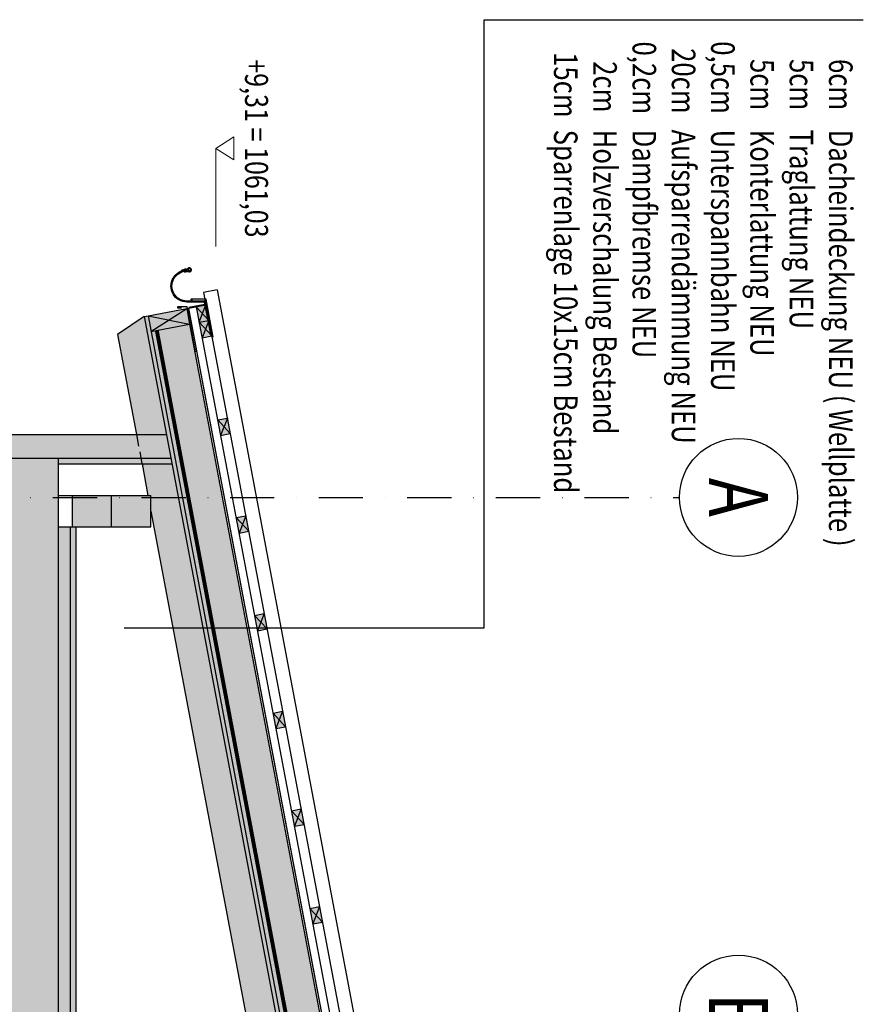
# Model space of a CAD drawing. Units: centimetres. Extents: x -12572 to 26471, y -16573 to 7171.
# Drawn here: x -10991 to -10561, y 4578 to 5080 of the extents above; entities that cross this region are included whole.
import ezdxf
from ezdxf.enums import TextEntityAlignment as Align

# ---------------------------------------------------------------- set-up
doc = ezdxf.new("R2010")
doc.units = ezdxf.units.CM
doc.header["$LTSCALE"] = 30
doc.header["$MEASUREMENT"] = 0
doc.linetypes.add('STRICHPUNKT', pattern=[1, 0.5, -0.25, 0, -0.25])
doc.linetypes.add('VERDECKT', pattern=[0.375, 0.25, -0.125])
for name, color, linetype in [('A-BEH018T--------4--', 1, 'Continuous'), ('ARALACHS-A-------0--', 3, 'Continuous'), ('ARALACHS-B-------4--', 3, 'Continuous'), ('ARALACHST--------4--', 3, 'STRICHPUNKT'), ('ARALSCHNB--------0--', 246, 'Continuous'), ('ARDEZWDE-L-------4--', 236, 'Continuous'), ('ARKOAU25D--------4--', 1, 'Continuous'), ('ARWA-----F-----N-4--', 252, 'Continuous'), ('ARWATR---F-------4HW', 35, 'Continuous'), ('ARWATR---L-------4--', 4, 'Continuous'), ('ARWATR---L-------4HW', 100, 'Continuous'), ('ARWATR---V-------4HW', 222, 'VERDECKT'), ('ARWB-----F-------4DH', 41, 'Continuous'), ('ARWB-----L-------4DH', 6, 'Continuous'), ('VSVRMARK-B-------7--', 236, 'Continuous')]:
    doc.layers.add(name, color=color, linetype=linetype)
doc.layers.add('ARKOHK---B-------4--', color=1, linetype='Continuous', lineweight=0)
doc.layers.add('ARKOHK--D--------4--', color=1, linetype='Continuous', lineweight=0)
doc.styles.add('BE_OENORM', font='isocp2.shx')

# ---------------------------------------------------------------- blocks, each defined once
blk = doc.blocks.new('AR_KO_HOEHE-4')
for p, q in [((0, 0), (-0.08931024615458227, -0.1414213562375153)), ((0, 0), (0.08931024615458227, -0.1414213562375153)), ((-0.08931024615458227, -0.1414213562375153), (0.08931024615458227, -0.1414213562375153))]:
    blk.add_line(p, q)
at = {"layer": 'ARKOHK--D--------4--', "style": 'BE_OENORM', "width": 0.8}
blk.add_attdef('DIM_HOEHE', text='', height=0.18, dxfattribs=at).set_placement((0, -0.1928433773682627), align=Align.TOP_CENTER)
blk = doc.blocks.new('AR_AL_ACHSEN')
blk.add_circle((0, 0), 0.3)
at = {"layer": 'ARALACHS-B-------4--', "style": 'BE_OENORM', "width": 0.8}
blk.add_attdef('BESCHRIFTUNG_1', text='', height=0.3, dxfattribs=at).set_placement((0, -0.1500000000000909), align=Align.CENTER)
blk = doc.blocks.new('A$C913d13ba')
at = {"layer": 'ARALSCHNB--------0--', "true_color": 0xe0e0e0}
h = blk.add_hatch(color=254, dxfattribs=at)
h.dxf.hatch_style = 1
edge = h.paths.add_edge_path()
edge.add_arc((0, 1747.070013125707), 29.99999999999975, -2.544443745170813e-14, 360)
h = blk.add_hatch(color=254, dxfattribs=at)
h.dxf.hatch_style = 1
edge = h.paths.add_edge_path()
edge.add_arc((262.9999999999964, 1747.070013125707), 29.99999999999975, -2.544443745170813e-14, 360)
at = {"layer": 'ARALACHST--------4--', "ltscale": 1.5}
blk.add_line((0, 0), (0, 1717.070013125707), dxfattribs=at)
at = {"layer": 'ARALACHS-A-------0--', "xscale": 100, "yscale": 100, "zscale": 100}
for p, values in [((0, 1747.070013125707), {'BESCHRIFTUNG_1': 'A'}), ((262.9999999999964, 1747.070013125707), {'BESCHRIFTUNG_1': 'B'})]:
    blk.add_blockref('AR_AL_ACHSEN', p, dxfattribs=at).add_auto_attribs(values)

msp = doc.modelspace()

# ---------------------------------------------------------------- hatches: boundary and pattern name
at = {"layer": 'ARWA-----F-----N-4--'}
h = msp.add_hatch(color=256, dxfattribs=at)
h.paths.add_polyline_path([(-11252.1109164294, 4856.481673931208), (-11252.1109164294, 4868.481673931212), (-11642.11091642939, 4868.481673931208), (-11642.11091642939, 4856.481673931208)])
h.paths.add_polyline_path([(-11043.91091642942, 4868.481673931212), (-11043.91091642942, 4856.481673931208), (-10913.94282284838, 4856.481673931205), (-10916.20807915432, 4868.481673931215)])
for points in [[(-10971.1109164294, 4856.481673931208), (-11001.1109164294, 4856.481673931208), (-11001.1109164294, 3573.481673931208), (-10971.1109164294, 3573.481673931205)], [(-10971.11091642945, 3608.481673931212), (-10962.11091642946, 3608.481673931208), (-10962.1109164294, 4821.481673931208), (-10971.11091642939, 4821.481673931208)]]:
    msp.add_hatch(color=256, dxfattribs=at).paths.add_polyline_path(points)
at = {"layer": 'ARWATR---F-------4HW'}
for points in [[(-10924.08510827195, 4920.99150318564), (-10904.43220509879, 4924.701408422559), (-10905.91616719355, 4932.562569691821), (-10925.56907036671, 4928.852664454902)], [(-10898.03501721075, 4917.767723462526), (-10893.12179141746, 4918.695199771755), (-10896.08971560698, 4934.417522310276), (-10901.00294140027, 4933.490046001047)], [(-10888.64789318338, 4868.04024316217), (-10883.73466739009, 4868.967719471399), (-10885.21862948485, 4876.828880740657), (-10890.13185527814, 4875.901404431428)], [(-10879.26076915601, 4818.312762861813), (-10874.34754336272, 4819.240239171042), (-10875.83150545748, 4827.1014004403), (-10880.74473125077, 4826.173924131072)], [(-10869.87364512864, 4768.585282561453), (-10864.96041933535, 4769.512758870682), (-10866.44438143011, 4777.37392013994), (-10871.3576072234, 4776.446443830711)], [(-10860.48652110127, 4718.857802261093), (-10855.57329530799, 4719.785278570322), (-10857.05725740275, 4727.64643983958), (-10861.97048319603, 4726.718963530351)], [(-10851.09939707391, 4669.130321960733), (-10846.18617128062, 4670.057798269961), (-10847.67013337538, 4677.91895953922), (-10852.58335916867, 4676.991483229991)], [(-10841.71227304639, 4619.402841660401), (-10836.7990472531, 4620.33031796963), (-10838.28300934786, 4628.191479238889), (-10843.19623514115, 4627.26400292966)]]:
    msp.add_hatch(color=256, dxfattribs=at).paths.add_polyline_path(points)
at = {"layer": 'ARWATR---F-------4HW', "true_color": 0xceb59c}
for points in [[(-10941.07199127758, 4919.331505777824), (-10927.53436068402, 4928.481673931208), (-10916.20807915432, 4868.481673931219), (-10931.4729994237, 4868.481673931215)], [(-10809.62108730002, 4222.981673931205), (-10808.1109164294, 4222.981673931205), (-10808.1109164294, 4214.981673931208), (-10792.84599616001, 4214.981673931208), (-10913.37650877189, 4853.481673931201), (-10928.64142904127, 4853.481673931205), (-10925.62108730002, 4837.481673931208), (-10924.1109164294, 4837.481673931208), (-10924.1109164294, 4829.481673931219), (-10859.64549738953, 4487.981673931208), (-10858.1353265189, 4487.981673931208), (-10858.1353265189, 4479.981673931215)]]:
    msp.add_hatch(color=253, dxfattribs=at).paths.add_polyline_path(points)
at = {"layer": 'ARWATR---F-------4HW', "true_color": 0xa77d52}
for points in [[(-10925.5690703667, 4928.852664454898), (-10927.53436068402, 4928.481673931208), (-10792.84599616001, 4214.981673931208), (-10790.81067345743, 4214.981673931205)], [(-10913.94282284838, 4856.481673931205), (-10971.1109164294, 4856.481673931208), (-10971.11091642939, 4853.481673931208), (-10913.37650877189, 4853.481673931197)], [(-10924.1109164294, 4829.481673931194), (-10924.1109164294, 4837.481673931208), (-10964.1109164294, 4837.481673931208), (-10964.1109164294, 4821.481673931208), (-10924.1109164294, 4821.481673931208)]]:
    msp.add_hatch(color=45, dxfattribs=at).paths.add_polyline_path(points)
at = {"layer": 'ARWB-----F-------4DH'}
msp.add_hatch(color=256, dxfattribs=at).paths.add_polyline_path([(-10904.43220509879, 4924.701408422563), (-10924.08510827193, 4920.991503185644), (-10790.81067345743, 4214.981673931208), (-10770.45744643159, 4214.981673931208)])

# ---------------------------------------------------------------- linework, layer by layer
at = {"layer": 'ARDEZWDE-L-------4--', "color": 242, "linetype": 'VERDECKT', "ltscale": 0.5, "true_color": 0xcc0033, "const_width": 0.7}
msp.add_lwpolyline([(-10904.9335220349, 4932.748064953663), (-10769.43978508029, 4214.981673931208), (-10904.93352203475, 3497.215282908728)], dxfattribs=at)
at = {"layer": 'ARDEZWDE-L-------4--', "color": 242, "linetype": 'VERDECKT', "true_color": 0xcc0033, "const_width": 2}
msp.add_lwpolyline([(-10921.13717279596, 4921.547988971182), (-10787.75768940355, 4214.981673931205), (-10921.13717279596, 3508.415358891234)], dxfattribs=at)
at = {"layer": 'ARKOAU25D--------4--'}
msp.add_lwpolyline([(-10937.68583631847, 4770.022536881777), (-10754.45421098481, 4770.022536881777), (-10754.45421098481, 5079.619989813757), (-10561.49809831407, 5079.619989813757)], dxfattribs=at)
at = {"layer": 'ARKOHK---B-------4--'}
msp.add_line((-10891.1109164294, 4964.1126207292), (-10891.1109164294, 5014.1126207292), dxfattribs=at)
at = {"layer": 'ARWATR---L-------4--'}
for p in [(-11001.1109164294, 4856.481673931208), (-10971.1109164294, 3573.481673931205)]:
    msp.add_line(p, (-10971.1109164294, 4856.481673931208), dxfattribs=at)
at = {"layer": 'ARWATR---L-------4HW'}
for p, q in [((-10890.40913807232, 4942.061965478697), (-10897.28765418292, 4940.763498645774)), ((-10890.40913807232, 4942.061965478697), (-10756.39943465433, 4232.157114179776)), ((-10897.28765418292, 4940.763498645774), (-10761.70205503427, 4222.510475566753)), ((-10925.5690703667, 4928.852664454902), (-10905.91616719356, 4932.562569691818)), ((-10905.91616719355, 4932.562569691818), (-10896.08971560698, 4934.417522310276)), ((-10905.91616719356, 4932.562569691818), (-10904.43220509879, 4924.701408422556)), ((-10901.00294140027, 4933.490046001043), (-10766.61528082756, 4221.58299925752)), ((-10927.53436068402, 4928.481673931208), (-10941.07199127758, 4919.331505777824)), ((-10927.53436068402, 4928.481673931208), (-10925.5690703667, 4928.852664454898)), ((-10925.5690703667, 4928.852664454898), (-10790.81067345743, 4214.981673931205)), ((-10899.51897930551, 4925.628884731785), (-10894.60575351222, 4926.556361041017)), ((-10924.08510827194, 4920.991503185644), (-10904.43220509879, 4924.701408422559)), ((-10941.07199127758, 4919.331505777824), (-10931.4729994237, 4868.481673931215)), ((-10898.03501721075, 4917.767723462526), (-10893.12179141746, 4918.695199771755)), ((-10890.13185527814, 4875.901404431428), (-10885.21862948485, 4876.828880740661)), ((-10888.64789318338, 4868.04024316217), (-10883.73466739009, 4868.967719471399)), ((-10971.1109164294, 4856.481673931208), (-10913.94282284838, 4856.481673931205)), ((-10971.1109164294, 4853.481673931208), (-10913.37650877189, 4853.481673931197)), ((-10928.64142904128, 4853.481673931205), (-10925.62108730002, 4837.481673931212)), ((-10971.1109164294, 4837.481673931208), (-10924.1109164294, 4837.481673931208)), ((-10964.1109164294, 4821.481673931208), (-10964.1109164294, 4837.481673931208)), ((-10944.1109164294, 4821.481673931208), (-10944.1109164294, 4837.481673931208)), ((-10924.1109164294, 4821.481673931208), (-10924.1109164294, 4837.481673931208)), ((-10924.1109164294, 4829.481673931212), (-10859.64549738953, 4487.981673931208)), ((-10880.74473125077, 4826.173924131072), (-10875.83150545748, 4827.101400440304)), ((-10971.1109164294, 4821.481673931208), (-10924.1109164294, 4821.481673931208)), ((-10879.26076915601, 4818.312762861813), (-10874.34754336272, 4819.240239171042)), ((-10871.3576072234, 4776.446443830711), (-10866.44438143011, 4777.373920139944)), ((-10869.87364512864, 4768.585282561453), (-10864.96041933535, 4769.512758870682)), ((-10861.97048319603, 4726.718963530351), (-10857.05725740275, 4727.646439839584)), ((-10860.48652110127, 4718.857802261093), (-10855.57329530799, 4719.785278570322)), ((-10852.58335916867, 4676.991483229991), (-10847.67013337538, 4677.918959539224)), ((-10851.09939707391, 4669.130321960733), (-10846.18617128062, 4670.057798269961)), ((-10843.19623514115, 4627.26400292966), (-10838.28300934786, 4628.191479238892)), ((-10841.71227304639, 4619.402841660401), (-10836.7990472531, 4620.33031796963))]:
    msp.add_line(p, q, dxfattribs=at)
at = {"layer": 'ARWATR---V-------4HW', "ltscale": 0.8}
msp.add_line((-10931.4729994237, 4868.481673931215), (-10928.64142904128, 4853.481673931205), dxfattribs=at)
at = {"layer": 'ARWB-----L-------4DH'}
for p, q in [((-10904.43220509879, 4924.701408422556), (-10770.45744643159, 4214.981673931208)), ((-11043.91091642942, 4868.481673931212), (-10916.20807915432, 4868.481673931215)), ((-10965.1109164294, 3608.481673931208), (-10965.1109164294, 4821.481673931208)), ((-10962.1109164294, 3608.481673931208), (-10962.1109164294, 4821.481673931208))]:
    msp.add_line(p, q, dxfattribs=at)
at = {"layer": 'VSVRMARK-B-------7--'}
for p, q in [((-10924.08510827194, 4920.991503185644), (-10905.91616719356, 4932.562569691818)), ((-10904.89714662343, 4933.26376226516), (-10896.63337185314, 4934.823726257597)), ((-10901.00294140027, 4933.490046001047), (-10894.60575351222, 4926.556361041017)), ((-10899.51897930551, 4925.628884731785), (-10896.08971560698, 4934.417522310276)), ((-10927.53436068402, 4928.481673931208), (-10792.84599616001, 4214.981673931208)), ((-10925.5690703667, 4928.852664454902), (-10904.43220509879, 4924.701408422559)), ((-10894.60575351222, 4926.556361041017), (-10898.03501721075, 4917.767723462526)), ((-10893.12179141746, 4918.695199771755), (-10899.51897930551, 4925.628884731785)), ((-10885.21862948485, 4876.828880740661), (-10888.64789318338, 4868.04024316217)), ((-10883.73466739009, 4868.967719471399), (-10890.13185527814, 4875.901404431428)), ((-10874.34754336272, 4819.240239171042), (-10880.74473125077, 4826.173924131072)), ((-10875.83150545748, 4827.101400440304), (-10879.26076915601, 4818.312762861813)), ((-10864.96041933535, 4769.512758870682), (-10871.3576072234, 4776.446443830711)), ((-10866.44438143011, 4777.373920139944), (-10869.87364512864, 4768.585282561453)), ((-10855.57329530799, 4719.785278570322), (-10861.97048319603, 4726.718963530351)), ((-10857.05725740275, 4727.646439839584), (-10860.48652110127, 4718.857802261093)), ((-10846.18617128062, 4670.057798269961), (-10852.58335916866, 4676.991483229991)), ((-10847.67013337538, 4677.918959539224), (-10851.0993970739, 4669.130321960733)), ((-10836.7990472531, 4620.33031796963), (-10843.19623514115, 4627.26400292966)), ((-10838.28300934786, 4628.191479238892), (-10841.71227304639, 4619.402841660401))]:
    msp.add_line(p, q, dxfattribs=at)
for points in [[(-10893.4640265084, 4918.630595588591), (-10896.84332080534, 4935.877254224157), (-10896.84332080534, 4935.877254224157), (-10905.77263473085, 4935.877254224157, -1.000003281962998), (-10905.77263473085, 4952.177264867863), (-10905.77263473085, 4951.677257363455)], [(-10893.4640265084, 4918.630595588591), (-10893.4640265084, 4918.630595588591), (-10893.12179141745, 4918.695199771752), (-10896.45965686414, 4936.377254228566), (-10905.77263473085, 4936.377254228566, -1.000003734561925), (-10905.77263459438, 4951.677257363455)], [(-10905.66241614502, 4952.605552852885, 0.09392701102285199), (-10908.74651647546, 4951.891907696107)], [(-10905.66241973987, 4952.605551183184, 0.2889849113526192), (-10905.48664817694, 4952.726508562842)], [(-10904.52175360857, 4951.262379991054, 1.856636943894694), (-10905.48663466872, 4952.726507554267)], [(-10904.52175360857, 4951.612378994141, 1.928720190642452), (-10905.18109919695, 4952.547460696158)], [(-10905.32176110809, 4951.262381491055, 0.064853524064445), (-10907.1533308452, 4951.023809392223)]]:
    msp.add_lwpolyline(points, format="xyb", dxfattribs=at)
for points in [[(-10907.9283231386, 4952.313759000324), (-10908.67865514522, 4952.036265997878)], [(-10908.30348864191, 4952.1750529991), (-10907.97523363901, 4951.287456491278)], [(-10906.05812762211, 4952.700092003732), (-10906.8511746291, 4952.594824002801)], [(-10906.45466662561, 4952.647470503267), (-10906.32835012449, 4951.695856494876)], [(-10904.52172310857, 4951.612381994142), (-10905.32172611562, 4951.612381994142)], [(-10905.18108961438, 4952.547456502387), (-10904.67790560994, 4952.044272997948)], [(-10904.52172310857, 4951.262375991057), (-10905.32172611562, 4951.262375991057)], [(-10892.41739550756, 4918.101693863755), (-10896.04045581621, 4937.294543516051), (-10903.60344388289, 4937.369555516714), (-10903.71527252167, 4937.322794898213), (-10903.77804464952, 4937.232057498852), (-10903.76409751114, 4937.092450096025), (-10903.70132538329, 4937.036612367232), (-10903.61065397611, 4936.987751084325), (-10903.38745974148, 4936.987751084325), (-10903.20611192457, 4937.001712696667), (-10903.03871624859, 4937.029627200784), (-10902.87829914438, 4937.057550425459)], [(-10901.35294569828, 4910.5456865134), (-10905.677972133, 4933.457141204199), (-10910.60951381554, 4933.457141204199), (-10910.60951381554, 4932.957141204199), (-10908.60951381554, 4932.957141204199)]]:
    msp.add_lwpolyline(points, dxfattribs=at)

# ---------------------------------------------------------------- block references
at = {"layer": 'ARALACHST--------4--', "ltscale": 1.5, "rotation": 270}
msp.add_blockref('A$C913d13ba', (-12372.11091642939, 4836.481673931205), dxfattribs=at)
at = {"layer": 'ARKOHK---B-------4--'}
ref = msp.add_blockref('AR_KO_HOEHE-4', (-10891.11091642944, 5014.112620729171), dxfattribs=dict(at, xscale=-65.00000000000642, yscale=65.00000000000642, zscale=65.00000000000642, rotation=90))
ref.add_attrib('DIM_HOEHE', '+9,31 = 1061,03', dxfattribs={"layer": 'ARKOHK--D--------4--', "height": 11.70000000000116, "rotation": 270, "style": 'BE_OENORM', "width": 0.7999999999999999}).set_placement((-10864.50699827522, 5014.112620729171), align=Align.TOP_CENTER)

# ---------------------------------------------------------------- texts
at = {"layer": 'A-BEH018T--------4--', "style": 'BE_OENORM', "width": 0.8}
for s, p in [('0,2cm', (-10678.96384531461, 5068.509865180611)), ('0,5cm', (-10638.96384531461, 5068.662545872758)), ('15cm', (-10718.96384531461, 5063.090501870167)), ('20cm', (-10658.96384531461, 5065.143297742434)), ('2cm', (-10698.96384531461, 5058.502641892897)), ('5cm', (-10618.96384531461, 5059.606638696474)), ('5cm', (-10598.96384531461, 5059.606638696474)), ('6cm', (-10578.96384531461, 5059.606638696474)), ('Sparrenlage 10x15cm Bestand', (-10718.96384531461, 5023.662545872758)), ('Holzverschalung Bestand', (-10698.96384531461, 5023.662545872758)), ('Dampfbremse NEU', (-10678.96384531461, 5023.662545872758)), ('Aufsparrendämmung NEU', (-10658.96384531461, 5023.662545872758)), ('Unterspannbahn NEU', (-10638.96384531461, 5023.662545872758)), ('Konterlattung NEU', (-10618.96384531461, 5023.662545872758)), ('Traglattung NEU', (-10598.96384531461, 5023.662545872758)), ('Dacheindeckung NEU ( Wellplatte )', (-10578.96384531461, 5023.662545872758))]:
    msp.add_text(s, height=12, rotation=270, dxfattribs=at).set_placement(p)

doc.saveas('drawing.dxf')
